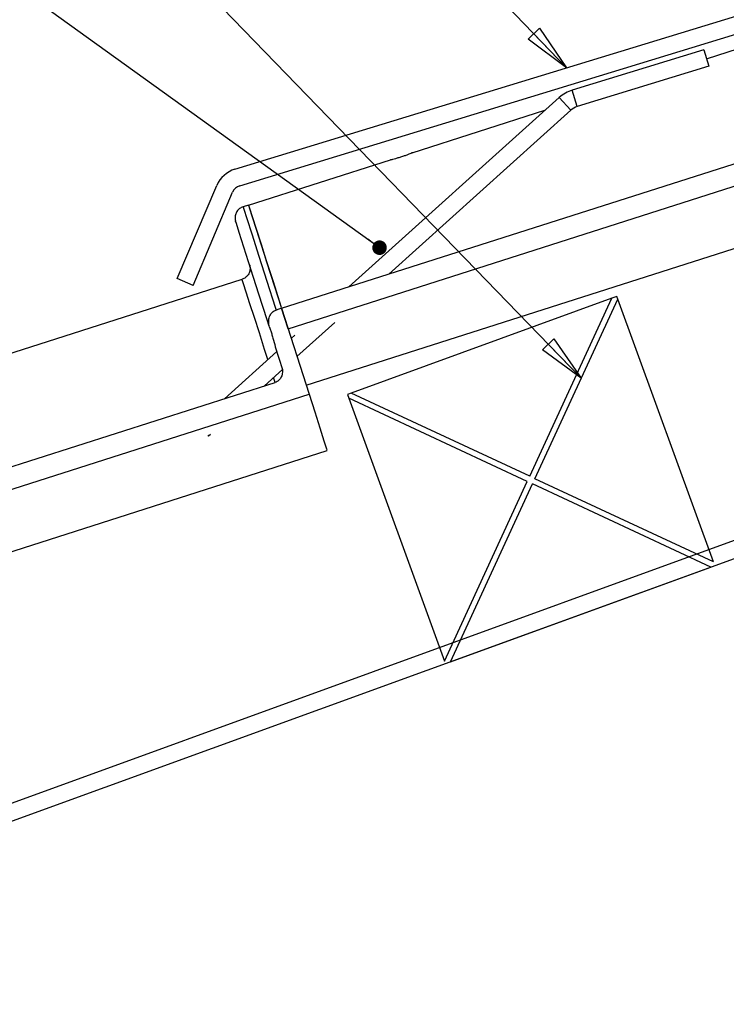
# Paper-space layout 'Sheet1' of a CAD drawing. Units: millimetres. Extents: x 0 to 400, y -15 to 272.
# Drawn here: x 119 to 169, y 48 to 117 of the extents above; entities that cross this region are included whole.
import ezdxf

# ---------------------------------------------------------------- set-up
doc = ezdxf.new("R2010")
doc.units = ezdxf.units.MM
doc.styles.get("Standard").update_dxf_attribs({"font": 'GOTHIC.TTF'})
doc.dimstyles.new('SLDDIMSTYLE1', dxfattribs={"dimtxt": 0.18, "dimasz": 3.302, "dimexe": 0, "dimexo": 0.0625, "dimgap": 0, "dimtad": 0, "dimtih": 1, "dimtoh": 1, "dimdec": 0, "dimrnd": 1e-09, "dimzin": 0, "dimdsep": 46, "dimtxsty": 'Standard', "dimblk1": 'CLOSED', "dimblk2": 'CLOSED', "dimsah": 1, "dimcen": 0.09, "dimadec": 0, "dimazin": 0, "dimtfac": 3.302, "dimtdec": 0, "dimtofl": 0, "dimtmove": 0, "dimatfit": 3, "dimldrblk": 'CLOSED', "dimfxl": 1, "dimfrac": 2, "dimtolj": 1, "dimtzin": 0, "dimarcsym": 0})
doc.dimstyles.new('SLDDIMSTYLE2', dxfattribs={"dimtxt": 0.18, "dimasz": 1.016, "dimexe": 0, "dimexo": 0.0625, "dimgap": 0, "dimtad": 0, "dimtih": 1, "dimtoh": 1, "dimdec": 0, "dimrnd": 1e-09, "dimzin": 0, "dimdsep": 46, "dimtxsty": 'Standard', "dimblk1": 'DOT', "dimblk2": 'DOT', "dimsah": 1, "dimcen": 0.09, "dimadec": 0, "dimazin": 0, "dimtfac": 1.016, "dimtdec": 0, "dimtofl": 0, "dimtmove": 0, "dimatfit": 3, "dimldrblk": 'DOT', "dimfxl": 1, "dimfrac": 2, "dimtolj": 1, "dimtzin": 0, "dimarcsym": 0})

# ---------------------------------------------------------------- blocks, each defined once
blk = doc.blocks.new('_Closed')
at = {"color": 0, "linetype": 'ByBlock', "lineweight": -2}
for p, q in [((-1, 0.166667), (0, 0)), ((-1, 0.166667), (-1, -0.166667)), ((0, 0), (-1, -0.166667)), ((0, 0), (-1, 0))]:
    blk.add_line(p, q, dxfattribs=at)
blk = doc.blocks.new('_Dot')
at = {"color": 0, "linetype": 'ByBlock', "lineweight": -2}
blk.add_line((-0.5, 0), (-1, 0), dxfattribs=at)
at = {"color": 0, "linetype": 'ByBlock', "const_width": 0.5}
blk.add_lwpolyline([(-0.25, 0, 1), (0.25, 0, 1)], format="xyb", close=True, dxfattribs=at)

psp = doc.layouts.new('Sheet1')

# ---------------------------------------------------------------- linework, layer by layer
at = {"color": 7, "linetype": 'Continuous', "lineweight": 25}
for p, q in [((134.2755, 106.3766), (207.4093, 128.7359)), ((134.6263, 105.2291), (207.7601, 127.5883)), ((137.5342, 96.669), (196.9491, 115.6673)), ((167.1944, 114.0966), (170.8137, 115.2539)), ((137.9914, 95.2391), (197.4629, 114.2556)), ((167.0067, 114.7105), (157.8192, 111.9016)), ((167.0067, 114.7105), (167.3575, 113.5629)), ((167.3575, 113.5629), (158.17, 110.754)), ((156.9095, 111.3851), (142.235, 98.1721)), ((156.9149, 111.39), (156.9095, 111.3851)), ((156.9095, 111.3851), (157.7125, 110.4933)), ((157.7179, 110.4982), (156.9149, 111.39)), ((158.17, 110.754), (157.8192, 111.9016)), ((139.2501, 91.3026), (198.8773, 110.3688)), ((157.7125, 110.4933), (145.0159, 99.0613)), ((146.6596, 107.5305), (155.9156, 110.4902)), ((157.7179, 110.4982), (157.7125, 110.4933)), ((146.6596, 107.5305), (146.6459, 107.5736)), ((135.2298, 103.8757), (145.1357, 107.0432)), ((130.2577, 98.7399), (133.0192, 105.2455)), ((131.3624, 98.2711), (134.1238, 104.7766)), ((135.2298, 103.8757), (134.8488, 103.7539)), ((33.8226, 66.4107), (134.7867, 98.6946)), ((131.3624, 98.2711), (130.2577, 98.7399)), ((160.5726, 97.3647), (142.3965, 90.7491)), ((154.8502, 84.9418), (160.5726, 97.3647)), ((155.2128, 84.7728), (160.9896, 97.314)), ((160.9245, 97.4928), (160.5726, 97.3647)), ((160.9896, 97.314), (160.9245, 97.4928)), ((167.6682, 78.9647), (160.9896, 97.314)), ((137.5342, 96.669), (137.1532, 96.5471)), ((137.5342, 96.669), (139.4533, 90.6672)), ((137.9914, 95.2391), (137.5342, 96.669)), ((141.2504, 95.6708), (138.6127, 93.2959)), ((136.6964, 95.3489), (136.8482, 94.8743)), ((138.4694, 94.7815), (138.2119, 94.5496)), ((209.1754, 93.7711), (24.5655, 26.5786)), ((137.2063, 93.6442), (133.556, 90.3575)), ((137.0994, 93.9786), (137.6025, 92.4053)), ((137.603, 92.3866), (136.337, 91.2467)), ((23.5541, 55.1836), (137.0911, 91.4879)), ((201.0652, 92.0963), (24.1551, 27.7062)), ((137.0911, 91.4879), (136.9824, 91.8279)), ((201.4757, 90.9686), (24.5655, 26.5786)), ((142.3965, 90.7491), (142.1307, 90.6524)), ((154.8502, 84.9418), (142.3965, 90.7491)), ((24.0114, 53.7538), (139.4533, 90.6672)), ((142.1307, 90.6524), (142.2274, 90.3866)), ((154.6829, 84.5785), (142.2274, 90.3866)), ((142.2274, 90.3866), (148.906, 72.0373)), ((132.3945, 87.7996), (132.4456, 87.7429)), ((132.5714, 87.8562), (132.4456, 87.7429)), ((25.2701, 49.8173), (140.712, 86.7307)), ((148.906, 72.0373), (154.6829, 84.5785)), ((167.6682, 78.9647), (155.2128, 84.7728)), ((149.323, 71.9866), (155.0454, 84.4095)), ((167.4991, 78.6022), (155.0454, 84.4095)), ((149.323, 71.9866), (167.4991, 78.6022))]:
    psp.add_line(p, q, dxfattribs=at)
at = {"color": 7, "linetype": 'Continuous', "lineweight": 25, "flags": 128}
for points in [[(135.2298, 103.8757), (135.3021, 103.6497), (135.4858, 103.0751), (135.7601, 102.2174), (136.1039, 101.1421), (136.4964, 99.9145), (137.049, 98.1861), (137.5129, 96.7356)], [(135.2298, 103.8757), (135.3032, 103.646), (135.4899, 103.0621), (135.7684, 102.1913), (136.1171, 101.1007), (136.5146, 99.8576), (136.9394, 98.5292), (137.37, 97.1826), (137.5129, 96.7356)], [(134.8488, 103.7539), (134.9042, 103.5805), (135.1095, 102.9386), (135.4534, 101.8632), (135.9507, 100.3076), (136.5109, 98.5559), (137.0863, 96.7563), (137.1532, 96.5471)], [(136.6751, 95.4156), (136.5347, 95.8546), (135.9612, 97.6482), (135.4024, 99.3958), (134.9073, 100.9441), (134.5836, 101.9565), (134.3829, 102.5843), (134.3305, 102.7482)], [(136.5815, 93.0817), (136.3519, 93.7997), (135.9861, 94.9437), (135.6427, 96.0178), (135.3318, 96.9899), (135.0767, 97.7875), (134.891, 98.3685), (134.7962, 98.6649), (134.7867, 98.6946)], [(139.4533, 90.6672), (139.8488, 89.4301), (140.2015, 88.3273), (140.4924, 87.4174), (140.6686, 86.8664), (140.7046, 86.7538)]]:
    psp.add_lwpolyline(points, dxfattribs=at)
at = {"color": 7, "linetype": 'Continuous', "lineweight": 25}
for centre, radius, start, end in [((158.5207, 109.6066), 2.3998, 106.998365, 132.000494), ((158.5209, 109.6064), 1.2001, 107.003009, 132.000729), ((134.8603, 104.4639), 2.0001, 107.001559, 156.998333), ((134.8602, 104.4641), 0.7999, 106.998662, 157.003093)]:
    psp.add_arc(centre, radius, start, end, dxfattribs=at)
for points, knots in [([(145.1357, 107.0432), (145.1506, 107.0459), (145.2082, 107.0563), (145.3296, 107.0889), (145.5164, 107.1382), (145.7459, 107.2058), (145.9921, 107.2832), (146.2264, 107.3638), (146.4251, 107.4336), (146.5615, 107.4915), (146.6368, 107.515), (146.6583, 107.5296), (146.6596, 107.5305)], [0, 0, 0, 0, 0.02834944, 0.1097015, 0.2350488, 0.39031593, 0.55766748, 0.71827593, 0.854553, 0.95120278, 0.99706511, 1, 1, 1, 1]), ([(134.8488, 103.7539), (134.7658, 103.7181), (134.5998, 103.6464), (134.4138, 103.4421), (134.3021, 103.1933), (134.2839, 102.9606), (134.3103, 102.8136), (134.3277, 102.7573), (134.3305, 102.7482)], [0, 0, 0, 0, 0.214652, 0.4293296, 0.6439833, 0.8586572, 0.9772753, 1, 1, 1, 1]), ([(135.3051, 99.7003), (135.3079, 99.691), (135.3252, 99.6346), (135.3517, 99.4877), (135.3333, 99.2552), (135.2217, 99.0064), (135.0357, 98.8021), (134.8697, 98.7304), (134.7867, 98.6946)], [0, 0, 0, 0, 0.0232682, 0.1413487, 0.3560133, 0.5706728, 0.7853215, 1, 1, 1, 1]), ([(136.6964, 95.3489), (136.667, 95.4821), (136.6127, 95.7279), (136.6781, 96.0722), (136.8161, 96.3237), (136.9832, 96.4786), (137.1043, 96.5274), (137.1532, 96.5471)], [0, 0, 0, 0, 0.2868972, 0.529577, 0.724072, 0.8887091, 1, 1, 1, 1]), ([(136.8482, 94.8743), (136.8751, 94.7809), (136.9611, 94.483), (137.0431, 94.1839), (137.0994, 93.9786)], [0, 0, 0, 0, 0.3134166, 1, 1, 1, 1]), ([(137.6025, 92.4053), (137.6043, 92.3668), (137.6115, 92.2138), (137.5677, 91.967), (137.4304, 91.7143), (137.2633, 91.5576), (137.141, 91.5081), (137.0911, 91.4879)], [0, 0, 0, 0, 0.1025598, 0.4071996, 0.6510685, 0.8575171, 1, 1, 1, 1])]:
    psp.add_open_spline(points, degree=3, knots=knots, dxfattribs=at)

# ---------------------------------------------------------------- leaders
at = {"color": 7, "linetype": 'Continuous', "lineweight": 0}
for points, dimstyle in [([(157.419, 113.4523), (128.5865, 143.5869)], 'SLDDIMSTYLE1'), ([(158.4447, 91.7891), (112.9521, 138.7527)], 'SLDDIMSTYLE1'), ([(144.3729, 100.8998), (97.8404, 134.406)], 'SLDDIMSTYLE2')]:
    psp.add_leader(points, dimstyle=dimstyle, dxfattribs=at)

doc.saveas('drawing.dxf')
